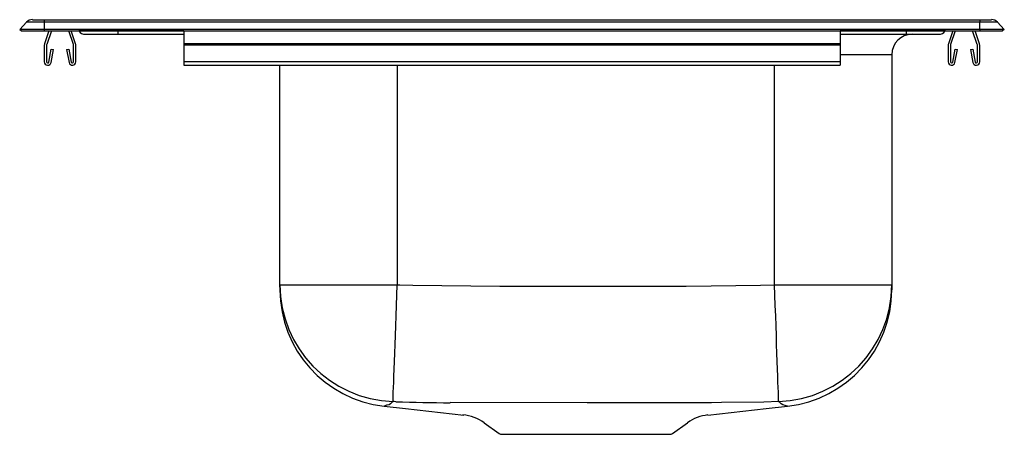
# Model space of a CAD drawing. Units: inches. Extents: x -7.5 to 7.5, y -6.2 to 0.2.
import ezdxf

# ---------------------------------------------------------------- set-up
doc = ezdxf.new("R2010")
doc.units = ezdxf.units.IN
doc.header["$MEASUREMENT"] = 0
doc.layers.get('0').update_dxf_attribs({"linetype": 'CONTINUOUS'})

# ---------------------------------------------------------------- blocks, each defined once
blk = doc.blocks.new('DSEP1515C_LEFT')
at = {"color": 7, "linetype": 'Continuous'}
for p, q in [((-7.303, 0.171), (-7.125, 0.171)), ((-7.125, 0.171), (-7.125, 0.132)), ((-7.125, 0.171), (7.125, 0.171)), ((7.125, 0.171), (7.125, 0.132)), ((7.125, 0.171), (7.303, 0.171)), ((-7.395, 0.132), (-7.5, 0.024)), ((-7.125, 0.024), (-7.5, 0.024)), ((-7.5, 0.024), (-7.475, 0)), ((-7.475, 0), (-7.125, 0)), ((-7.125, 0.132), (-7.395, 0.132)), ((-7.125, 0.132), (-7.125, 0.024)), ((7.125, 0.132), (-7.125, 0.132)), ((-7.125, 0.024), (-7.125, 0)), ((7.125, 0.024), (-7.125, 0.024)), ((-7.125, 0), (7.125, 0)), ((-7.054, 0), (-7.121, -0.196)), ((-7.017, 0), (-7.088, -0.208)), ((-6.682, -0.208), (-6.753, 0)), ((-6.649, -0.196), (-6.716, 0)), ((-6.602, 0), (-6.601, -0.001)), ((-5, 0), (-5, -0.196)), ((5, 0), (5, -0.196)), ((6.602, 0), (6.601, -0.001)), ((6.716, 0), (6.649, -0.196)), ((6.753, 0), (6.682, -0.208)), ((7.088, -0.208), (7.017, 0)), ((7.121, -0.196), (7.054, 0)), ((7.125, 0.024), (7.125, 0.132)), ((7.395, 0.132), (7.125, 0.132)), ((7.125, 0.024), (7.125, 0)), ((7.5, 0.024), (7.125, 0.024)), ((7.125, 0), (7.475, 0)), ((7.5, 0.024), (7.395, 0.132)), ((7.5, 0.024), (7.475, 0)), ((-6.006, -0.001), (-6.601, -0.001)), ((-6.501, -0.051), (-6.006, -0.051)), ((-6.006, -0.001), (-6.006, -0.051)), ((-6.006, -0.051), (-5, -0.051)), ((5, -0.051), (6.006, -0.051)), ((6.601, -0.001), (6.006, -0.001)), ((6.006, -0.001), (6.006, -0.051)), ((6.006, -0.051), (6.501, -0.051)), ((-7.125, -0.218), (-7.125, -0.472)), ((-7.09, -0.218), (-7.09, -0.472)), ((-7.056, -0.475), (-7.018, -0.277)), ((-7.022, -0.481), (-6.984, -0.283)), ((-7.018, -0.277), (-6.984, -0.283)), ((-6.786, -0.283), (-6.752, -0.277)), ((-6.786, -0.283), (-6.748, -0.481)), ((-6.752, -0.277), (-6.714, -0.475)), ((-6.68, -0.472), (-6.68, -0.218)), ((-6.645, -0.472), (-6.645, -0.218)), ((5, -0.196), (-5, -0.196)), ((-5, -0.196), (-5, -0.218)), ((5, -0.218), (-5, -0.218)), ((-5, -0.218), (-5, -0.472)), ((5, -0.196), (5, -0.218)), ((5, -0.218), (5, -0.472)), ((6.645, -0.218), (6.645, -0.472)), ((6.68, -0.218), (6.68, -0.472)), ((6.714, -0.475), (6.752, -0.277)), ((6.748, -0.481), (6.786, -0.283)), ((6.752, -0.277), (6.786, -0.283)), ((6.984, -0.283), (7.018, -0.277)), ((6.984, -0.283), (7.022, -0.481)), ((7.018, -0.277), (7.056, -0.475)), ((7.09, -0.472), (7.09, -0.218)), ((7.125, -0.472), (7.125, -0.218)), ((5.785, -0.364), (5.785, -3.872)), ((5, -0.472), (-5, -0.472)), ((-5, -0.472), (-5, -0.524)), ((-5, -0.524), (5, -0.524)), ((-3.535, -3.872), (-3.535, -0.524)), ((5, -0.472), (5, -0.524)), ((-3.535, -3.872), (-1.75, -3.872)), ((-3.535, -3.909), (-3.535, -3.872)), ((4, -3.872), (5.785, -3.872)), ((5.785, -3.872), (5.785, -3.909)), ((-3.535, -3.909), (-3.535, -3.949)), ((5.785, -3.909), (5.785, -3.949)), ((-1.813, -5.654), (-1.85, -5.69)), ((4.1, -5.69), (4.063, -5.654)), ((-0.422, -5.979), (-0.195, -6.14)), ((2.445, -6.14), (2.674, -5.978)), ((2.406, -6.153), (-0.156, -6.153))]:
    blk.add_line(p, q, dxfattribs=at)
at = {"color": 8, "linetype": 'Continuous'}
for p, q in [((-6.006, 0), (-6.006, -0.001)), ((6.006, 0), (6.006, -0.001)), ((-5, -0.001), (-6.006, -0.001)), ((6.006, -0.001), (5, -0.001)), ((5.785, -0.364), (5, -0.364)), ((-1.75, -0.524), (-1.75, -3.872)), ((4, -3.872), (4, -0.524))]:
    blk.add_line(p, q, dxfattribs=at)
at = {"color": 7, "linetype": 'Continuous'}
for points in [[(-1.813, -5.654), (-1.812, -5.639), (-1.811, -5.609), (-1.81, -5.566), (-1.808, -5.509), (-1.805, -5.439), (-1.802, -5.357), (-1.799, -5.263), (-1.795, -5.157), (-1.791, -5.042), (-1.787, -4.917), (-1.782, -4.784), (-1.777, -4.643), (-1.772, -4.496), (-1.767, -4.345), (-1.761, -4.189), (-1.756, -4.032), (-1.75, -3.872)], [(-1.75, -3.872), (-1.735, -3.873), (-1.711, -3.874)], [(-1.711, -3.874), (-1.511, -3.88), (-0.183, -3.895), (1.144, -3.893), (2.655, -3.891), (3.033, -3.889), (3.788, -3.879), (4, -3.872)], [(4.063, -5.654), (4.062, -5.639), (4.061, -5.609), (4.06, -5.566), (4.058, -5.509), (4.055, -5.439), (4.052, -5.357), (4.049, -5.263), (4.045, -5.157), (4.041, -5.042), (4.037, -4.917), (4.032, -4.784), (4.027, -4.643), (4.022, -4.496), (4.017, -4.345), (4.011, -4.189), (4.006, -4.032), (4, -3.872)], [(-1.85, -5.69), (-1.873, -5.701), (-1.902, -5.706), (-1.902, -5.706)], [(-1.772, -5.655), (-1.797, -5.654), (-1.813, -5.654)], [(3.193, -5.669), (3.193, -5.669), (3.039, -5.67), (2.66, -5.671), (1.144, -5.673), (-0.942, -5.669), (-0.942, -5.669)], [(4.063, -5.654), (3.838, -5.661), (3.193, -5.669), (3.193, -5.669)], [(-1.946, -5.723), (-1.621, -5.759), (-0.732, -5.858)], [(2.984, -5.858), (3.871, -5.759), (4.196, -5.723)]]:
    blk.add_lwpolyline(points, dxfattribs=at)
at = {"color": 8, "linetype": 'Continuous'}
for points in [[(4.196, -5.723), (4.196, -5.723), (4.178, -5.717), (4.162, -5.712), (4.126, -5.702), (4.1, -5.69)], [(-1.902, -5.706), (-1.902, -5.706), (-1.911, -5.71), (-1.941, -5.722), (-1.946, -5.723)]]:
    blk.add_lwpolyline(points, dxfattribs=at)
at = {"color": 7, "linetype": 'Continuous'}
for centre, radius, start, end in [((-7.303, 0.043), 0.129, 90, 135.8978), ((7.303, 0.043), 0.129, 44.1022, 90), ((-6.501, 0.074), 0.125, 216.8515, 270), ((6.098, -0.364), 0.313, 90, 180), ((6.501, 0.074), 0.125, 270, 323.1485), ((-7.058, -0.218), 0.067, 161, 180), ((-7.058, -0.218), 0.032, 161, 180), ((-6.712, -0.218), 0.032, 0, 19), ((-6.712, -0.218), 0.067, 0, 19), ((6.712, -0.218), 0.067, 161, 180), ((6.712, -0.218), 0.032, 161, 180), ((7.058, -0.218), 0.032, 0, 19), ((7.058, -0.218), 0.067, 0, 19), ((-7.073, -0.472), 0.052, 180, 349.2013), ((-7.073, -0.472), 0.017, 180, 349.2013), ((-6.697, -0.472), 0.052, 190.7987, 0), ((-6.697, -0.472), 0.017, 190.7987, 0), ((6.697, -0.472), 0.052, 180, 349.2013), ((6.697, -0.472), 0.017, 180, 349.2013), ((7.073, -0.472), 0.052, 190.7987, 0), ((7.073, -0.472), 0.017, 190.7987, 0), ((-1.751, -3.871), 1.784, 180.0376, 268.0284), ((4.001, -3.871), 1.784, 271.97, 359.964), ((-1.75, -3.949), 1.785, 179.998, 263.6966), ((4, -3.949), 1.785, 276.3186, 360), ((-0.918, 20.042), 25.712, 268.0981, 269.9471), ((-0.805, -6.502), 0.648, 53.8666, 84.9993), ((3.052, -6.507), 0.653, 95.9638, 125.5249), ((-0.156, -6.086), 0.0663, 234.6169, 270), ((2.406, -6.086), 0.0663, 270, 305.3831)]:
    blk.add_arc(centre, radius, start, end, dxfattribs=at)

msp = doc.modelspace()

# ---------------------------------------------------------------- block references
msp.add_blockref('DSEP1515C_LEFT', (0, 0))

doc.saveas('drawing.dxf')
